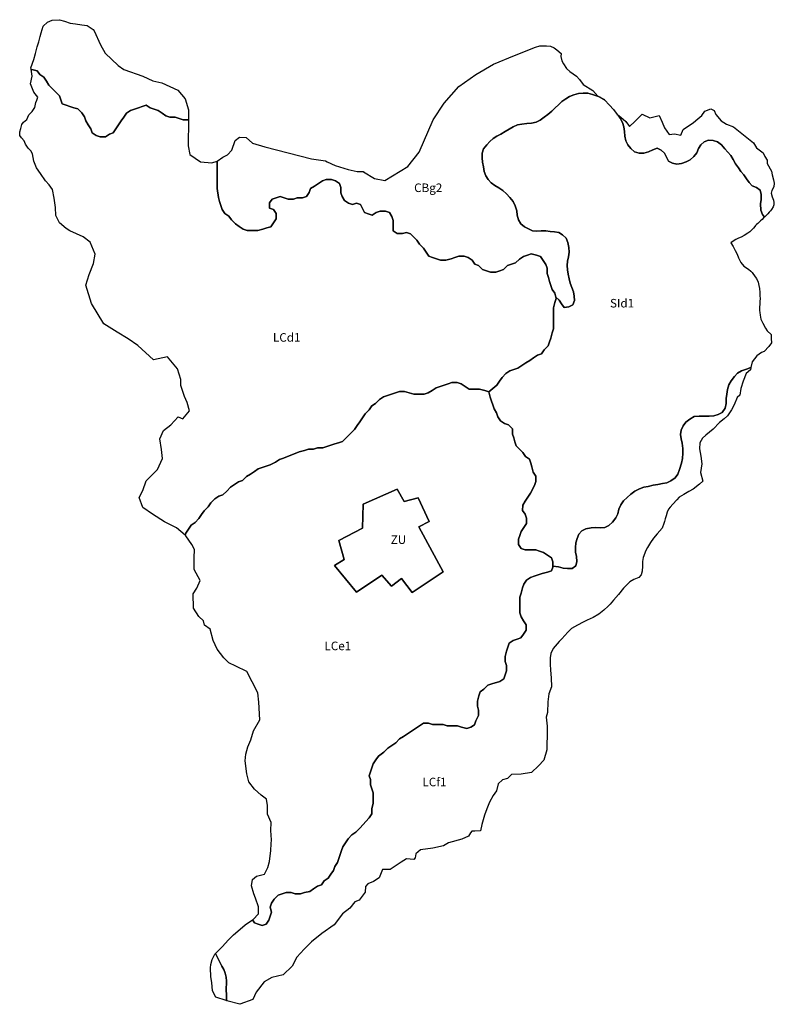
# Model space of a CAD drawing. Extents: x 424148 to 429880, y 513067 to 520544.
import ezdxf

# ---------------------------------------------------------------- set-up
doc = ezdxf.new("R2010")
doc.units = 0
doc.layers.add('LABELS', color=1, linetype='CONTINUOUS')
doc.layers.add('SOILS', color=7, linetype='CONTINUOUS')

msp = doc.modelspace()

# ---------------------------------------------------------------- linework, layer by layer
at = {"layer": 'SOILS'}
for points in [[(425429, 519783.7), (425428.7, 519783.6), (425388.7, 519783.7), (425358.8, 519793.8), (425328.8, 519803.9), (425288.9, 519804), (425258.9, 519814.1), (425229, 519834.2), (425199.1, 519854.2), (425169.1, 519864.3), (425139.2, 519874.4), (425109.2, 519894.5), (425079.2, 519884.6), (425049.2, 519874.7), (425019.2, 519864.8), (424989.2, 519854.9), (424959.2, 519835), (424939.1, 519805.1), (424919, 519775.1), (424898.9, 519745.2), (424878.8, 519715.3), (424858.8, 519685.4), (424828.8, 519675.5), (424798.7, 519655.6), (424758.7, 519655.7), (424728.8, 519665.8), (424698.9, 519685.8), (424689, 519715.9), (424669.1, 519745.9), (424649.2, 519775.9), (424639.3, 519805.9), (424619.4, 519836), (424589.5, 519866.1), (424559.5, 519876.1), (424529.6, 519886.2), (424499.6, 519896.3), (424469.7, 519906.4), (424459.8, 519936.4), (424449.9, 519966.4), (424420, 519996.5), (424370.1, 520046.6), (424350.2, 520076.6), (424330.4, 520106.7), (424300.4, 520126.8), (424280.5, 520156.8), (424240.6, 520166.9), (424234.6, 520168.9), (424233.3, 520178.8), (424256.4, 520242.3), (424268.7, 520287.8), (424281.6, 520337), (424292.8, 520375), (424304, 520416.2), (424310.4, 520444.8), (424325.6, 520493.9), (424358.3, 520525.2), (424394, 520540.9), (424449, 520544.2), (424487.9, 520532.9), (424530.4, 520518), (424572.9, 520512.9), (424620.3, 520505.7), (424661.1, 520499.6), (424705, 520470.8), (424714.7, 520458.7), (424760.6, 520353.8), (424796.6, 520291.2), (424896.1, 520195.7), (424939.4, 520166), (425084.2, 520114.4), (425159.7, 520079.5), (425226.7, 520065.6), (425349.4, 520010.2), (425403.8, 519943.6), (425429.3, 519860)], [(428555.9, 519955.3), (428536.2, 519964.5), (428498.2, 519977.3), (428462.6, 519985.1), (428427.1, 519985.2), (428391.6, 519982.8), (428356, 519972.8), (428323, 519960.2), (428295, 519942.6), (428267, 519922.4), (428241.5, 519897.1), (428216.1, 519874.3), (428190.6, 519849), (428160.1, 519823.7), (428132.1, 519803.5), (428101.6, 519780.8), (428071.1, 519765.6), (428035.5, 519758.2), (428000, 519755.8), (427961.9, 519750.8), (427928.9, 519745.9), (427895.8, 519730.8), (427834.8, 519695.4), (427801.8, 519675.2), (427771.3, 519660.1), (427743.3, 519642.5), (427717.8, 519619.7), (427694.9, 519594.4), (427672, 519564), (427661.7, 519531), (427661.6, 519495.5), (427664.1, 519462.5), (427671.6, 519426.9), (427676.5, 519391.3), (427689.1, 519358.2), (427706.8, 519330.2), (427729.6, 519304.7), (427757.4, 519284.3), (427787.8, 519266.4), (427818.2, 519246), (427846.1, 519220.5), (427871.4, 519195), (427896.7, 519164.4), (427911.8, 519131.4), (427924.4, 519093.2), (427926.8, 519060.2), (427936.9, 519024.6), (427954.6, 518994.1), (427982.4, 518971.1), (428043.2, 518940.4), (428076.2, 518937.7), (428109.2, 518940.1), (428144.8, 518940), (428177.8, 518934.8), (428210.7, 518932.1), (428243.7, 518926.9), (428271.6, 518909.1), (428299.4, 518886.1), (428312, 518853), (428319.5, 518814.9), (428322, 518779.3), (428316.8, 518743.8), (428309.1, 518710.8), (428306.4, 518677.8), (428308.9, 518644.8), (428313.9, 518611.8), (428321.4, 518576.2), (428328.9, 518543.1), (428354.1, 518477), (428359, 518444), (428361.5, 518411), (428348.7, 518378), (428318.2, 518362.9), (428282.6, 518357.9), (428262.4, 518385.9), (428244.7, 518413.9), (428220.5, 518435.9), (428213, 518466.2), (428193.1, 518496.2), (428183.2, 518526.2), (428173.3, 518556.2), (428163.4, 518586.2), (428153.5, 518616.3), (428153.6, 518656.2), (428143.7, 518686.2), (428123.8, 518716.3), (428103.9, 518746.3), (428074, 518756.4), (428034, 518766.5), (428004, 518756.6), (427974, 518746.7), (427944, 518726.8), (427913.9, 518696.9), (427883.9, 518687), (427853.9, 518677.1), (427823.8, 518647.2), (427793.8, 518637.3), (427763.8, 518627.4), (427723.8, 518627.5), (427693.9, 518637.6), (427663.9, 518647.7), (427634, 518677.8), (427604.1, 518687.8), (427584.2, 518717.9), (427554.2, 518738), (427524.3, 518748), (427484.3, 518748.2), (427454.3, 518738.3), (427424.3, 518728.3), (427384.3, 518718.5), (427344.3, 518718.6), (427314.4, 518728.7), (427284.4, 518738.8), (427254.5, 518748.8), (427234.6, 518778.9), (427214.7, 518808.9), (427184.8, 518839), (427164.9, 518869), (427115.1, 518919.1), (427085.1, 518929.2), (427055.1, 518919.3), (427015.1, 518919.4), (426985.2, 518939.5), (426985.3, 518979.5), (426985.4, 519019.5), (426975.5, 519049.5), (426955.6, 519079.5), (426925.7, 519089.6), (426885.7, 519089.7), (426855.7, 519079.8), (426825.7, 519059.9), (426795.7, 519070), (426765.8, 519080.1), (426736, 519140.1), (426706, 519150.2), (426676, 519140.3), (426646.1, 519150.4), (426616.1, 519170.5), (426596.2, 519200.5), (426586.3, 519230.5), (426586.4, 519270.5), (426576.5, 519300.5), (426546.6, 519320.6), (426516.7, 519330.7), (426476.7, 519330.8), (426446.7, 519320.9), (426416.6, 519301), (426386.6, 519281.1), (426356.6, 519261.2), (426346.5, 519231.2), (426326.4, 519201.3), (426296.4, 519191.4), (426256.4, 519191.5), (426226.4, 519181.6), (426186.4, 519181.7), (426156.5, 519191.8), (426126.5, 519201.9), (426096.5, 519192), (426066.5, 519182.1), (426046.4, 519152.2), (426046.3, 519112.2), (426076.3, 519102.1), (426096.2, 519072.1), (426096, 519032.1), (426076, 519002.2), (426055.9, 518972.3), (426025.9, 518962.4), (425995.9, 518952.4), (425955.9, 518942.6), (425915.9, 518942.7), (425875.9, 518942.8), (425846, 518952.9), (425816.1, 518973), (425786.1, 518993), (425756.2, 519023.1), (425736.3, 519053.2), (425706.4, 519073.2), (425686.5, 519103.3), (425676.6, 519133.3), (425666.7, 519163.3), (425656.8, 519193.3), (425647, 519263.3), (425647.1, 519303.3), (425647.3, 519343.2), (425647.5, 519423.2), (425647.6, 519463.2), (425647.6, 519470.1), (425648.9, 519470.5), (425690.5, 519501.2), (425726, 519518.8), (425759.1, 519554.4), (425783.8, 519625.8), (425817.1, 519651.8), (425867.2, 519649), (425915.6, 519606.3), (426009.4, 519578), (426364.5, 519487.7), (426470.2, 519471.8), (426484, 519465.3), (426543.6, 519437.6), (426642.8, 519406), (426710.2, 519390.3), (426758.3, 519390.3), (426760.2, 519389.7), (426843.8, 519338.6), (426922.5, 519323.1), (427095.4, 519429.1), (427182, 519537.9), (427289.3, 519783.9), (427371, 519910.5), (427483, 520037.1), (427612.7, 520128), (427747.5, 520206.2), (427905.1, 520271.6), (428065.2, 520334.5), (428099.1, 520345.5), (428102.7, 520345), (428126.5, 520345), (428150.3, 520345), (428180.4, 520342), (428208.8, 520331.5), (428226.8, 520314.5), (428260.5, 520286.9), (428257.1, 520264.3), (428266.7, 520231.9), (428279.3, 520208.6), (428300.4, 520172.6), (428327.8, 520151.4), (428377.2, 520115.3), (428400.4, 520089.8), (428427.3, 520053.2), (428501.3, 520007), (428539.6, 519964.6)], [(425429, 519783.7), (425428.5, 519586.9), (425440.2, 519519.6), (425520.8, 519466), (425606.2, 519457.9), (425647.6, 519470.1), (425647.6, 519463.2), (425647.5, 519423.2), (425647.3, 519343.2), (425647.1, 519303.3), (425647, 519263.3), (425656.8, 519193.3), (425666.7, 519163.3), (425676.6, 519133.3), (425686.5, 519103.3), (425706.4, 519073.2), (425736.3, 519053.2), (425756.2, 519023.1), (425786.1, 518993), (425816.1, 518973), (425846, 518952.9), (425875.9, 518942.8), (425915.9, 518942.7), (425955.9, 518942.6), (425995.9, 518952.4), (426025.9, 518962.4), (426055.9, 518972.3), (426076, 519002.2), (426096, 519032.1), (426096.2, 519072.1), (426076.3, 519102.1), (426046.3, 519112.2), (426046.4, 519152.2), (426066.5, 519182.1), (426096.5, 519192), (426126.5, 519201.9), (426156.5, 519191.8), (426186.4, 519181.7), (426226.4, 519181.6), (426256.4, 519191.5), (426296.4, 519191.4), (426326.4, 519201.3), (426346.5, 519231.2), (426356.6, 519261.2), (426386.6, 519281.1), (426416.6, 519301), (426446.7, 519320.9), (426476.7, 519330.8), (426516.7, 519330.7), (426546.6, 519320.6), (426576.5, 519300.5), (426586.4, 519270.5), (426586.3, 519230.5), (426596.2, 519200.5), (426616.1, 519170.5), (426646.1, 519150.4), (426676, 519140.3), (426706, 519150.2), (426736, 519140.1), (426765.8, 519080.1), (426795.7, 519070), (426825.7, 519059.9), (426855.7, 519079.8), (426885.7, 519089.7), (426925.7, 519089.6), (426955.6, 519079.5), (426975.5, 519049.5), (426985.4, 519019.5), (426985.3, 518979.5), (426985.2, 518939.5), (427015.1, 518919.4), (427055.1, 518919.3), (427085.1, 518929.2), (427115.1, 518919.1), (427164.9, 518869), (427184.8, 518839), (427214.7, 518808.9), (427234.6, 518778.9), (427254.5, 518748.8), (427284.4, 518738.8), (427314.4, 518728.7), (427344.3, 518718.6), (427384.3, 518718.5), (427424.3, 518728.3), (427454.3, 518738.3), (427484.3, 518748.2), (427524.3, 518748), (427554.2, 518738), (427584.2, 518717.9), (427604.1, 518687.8), (427634, 518677.8), (427663.9, 518647.7), (427693.9, 518637.6), (427723.8, 518627.5), (427763.8, 518627.4), (427793.8, 518637.3), (427823.8, 518647.2), (427853.9, 518677.1), (427883.9, 518687), (427913.9, 518696.9), (427944, 518726.8), (427974, 518746.7), (428004, 518756.6), (428034, 518766.5), (428074, 518756.4), (428103.9, 518746.3), (428123.8, 518716.3), (428143.7, 518686.2), (428153.6, 518656.2), (428153.5, 518616.3), (428163.4, 518586.2), (428173.3, 518556.2), (428183.2, 518526.2), (428193.1, 518496.2), (428213, 518466.2), (428220.5, 518435.9), (428222.9, 518426.2), (428212.8, 518396.2), (428202.7, 518356.3), (428202.6, 518316.3), (428202.5, 518276.3), (428202.3, 518236.4), (428202.2, 518196.4), (428192.1, 518166.4), (428182, 518126.5), (428171.9, 518096.5), (428161.9, 518066.6), (428131.8, 518036.7), (428111.7, 518006.8), (428081.7, 517996.9), (428051.7, 517977), (428021.6, 517957.1), (427991.6, 517937.2), (427961.6, 517917.3), (427931.5, 517897.4), (427901.5, 517887.5), (427871.5, 517877.6), (427841.5, 517857.7), (427811.4, 517827.8), (427791.3, 517797.9), (427771.2, 517767.9), (427711.1, 517718.1), (427681.2, 517728.2), (427641.2, 517738.3), (427601.3, 517738.5), (427561.3, 517738.6), (427531.4, 517758.7), (427501.4, 517778.7), (427471.5, 517788.8), (427431.5, 517788.9), (427401.5, 517779), (427371.5, 517769.1), (427341.5, 517759.2), (427311.5, 517749.3), (427281.4, 517729.4), (427251.4, 517709.5), (427221.4, 517699.6), (427181.4, 517699.7), (427141.4, 517699.8), (427071.5, 517720), (427031.6, 517720.2), (427001.6, 517710.3), (426971.5, 517700.3), (426941.5, 517690.4), (426911.5, 517680.5), (426881.5, 517660.6), (426851.4, 517630.7), (426821.4, 517610.8), (426801.3, 517580.9), (426771.2, 517551), (426751.2, 517521.1), (426731.1, 517491.2), (426711, 517461.3), (426690.9, 517431.3), (426660.9, 517401.5), (426630.8, 517371.6), (426600.7, 517341.7), (426570.7, 517331.8), (426540.7, 517321.9), (426510.7, 517312), (426480.7, 517302.1), (426450.7, 517292.1), (426410.7, 517292.3), (426380.7, 517282.4), (426340.7, 517282.5), (426310.7, 517272.6), (426270.7, 517262.7), (426150.6, 517213.1), (426120.6, 517203.2), (426090.6, 517183.3), (426050.5, 517163.4), (426020.5, 517153.5), (425990.5, 517143.6), (425960.5, 517133.7), (425930.5, 517113.8), (425900.4, 517093.9), (425870.4, 517074), (425840.3, 517044.1), (425810.3, 517034.2), (425780.3, 517014.3), (425750.2, 516994.4), (425720.2, 516964.5), (425690.1, 516934.6), (425660.1, 516924.7), (425630, 516904.8), (425600, 516874.9), (425579.9, 516845), (425549.8, 516815.1), (425529.7, 516785.2), (425509.7, 516755.3), (425479.6, 516725.4), (425449.6, 516705.5), (425429.5, 516675.6), (425409.4, 516645.6), (425403.9, 516629.2), (425338.7, 516686.3), (425247.5, 516732), (425156.9, 516788.3), (425083.6, 516839.4), (425056.3, 516915.8), (425084, 516969.4), (425108.5, 517041.3), (425195.2, 517129.3), (425231.9, 517211.9), (425225.3, 517278.9), (425213, 517360.1), (425239.2, 517425.2), (425295.3, 517467.2), (425350.6, 517527.9), (425386.3, 517513.6), (425438, 517573), (425420, 517637.9), (425398.8, 517683.1), (425372.1, 517766.5), (425372.9, 517811.9), (425347.5, 517893.9), (425271.8, 517984.8), (425164.6, 517960.3), (425045.3, 518070.5), (424971.4, 518119.8), (424888.9, 518171.1), (424786.9, 518234.7), (424692.3, 518387.8), (424649.8, 518528.2), (424676.2, 518609.5), (424708.5, 518692), (424720.5, 518764), (424683, 518853.9), (424630.1, 518896.4), (424528.4, 518941.1), (424500.9, 518958.1), (424450.7, 519000.4), (424423, 519057.7), (424421, 519119.1), (424410.7, 519188.9), (424396.1, 519254.5), (424370.8, 519290.6), (424343.4, 519320.3), (424305.5, 519375.4), (424276, 519419.9), (424255, 519470.7), (424244.6, 519525.8), (424231.9, 519547.5), (424211.4, 519569.8), (424192.4, 519598.4), (424181.4, 519623.8), (424160.8, 519646.1), (424147.8, 519664.3), (424148.3, 519692.1), (424156.3, 519717.7), (424164.3, 519749.2), (424176.5, 519766.5), (424201.1, 519786.3), (424218.5, 519822), (424242.4, 519847.3), (424263.4, 519876.3), (424271.1, 519916.2), (424276.9, 519932.8), (424285.5, 519954.6), (424255.2, 519993.3), (424230.9, 520056.4), (424241.5, 520114.3), (424234.6, 520168.9), (424240.6, 520166.9), (424280.5, 520156.8), (424300.4, 520126.8), (424330.4, 520106.7), (424350.2, 520076.6), (424370.1, 520046.6), (424420, 519996.5), (424449.9, 519966.4), (424459.8, 519936.4), (424469.7, 519906.4), (424499.6, 519896.3), (424529.6, 519886.2), (424559.5, 519876.1), (424589.5, 519866.1), (424619.4, 519836), (424639.3, 519805.9), (424649.2, 519775.9), (424669.1, 519745.9), (424689, 519715.9), (424698.9, 519685.8), (424728.8, 519665.8), (424758.7, 519655.7), (424798.7, 519655.6), (424828.8, 519675.5), (424858.8, 519685.4), (424878.8, 519715.3), (424898.9, 519745.2), (424919, 519775.1), (424939.1, 519805.1), (424959.2, 519835), (424989.2, 519854.9), (425019.2, 519864.8), (425049.2, 519874.7), (425079.2, 519884.6), (425109.2, 519894.5), (425139.2, 519874.4), (425169.1, 519864.3), (425199.1, 519854.2), (425229, 519834.2), (425258.9, 519814.1), (425288.9, 519804), (425328.8, 519803.9), (425358.8, 519793.8), (425388.7, 519783.7), (425428.7, 519783.6)], [(428555.9, 519955.3), (428582.3, 519940.3), (428589.7, 519935.3), (428627.8, 519894.4), (428657.8, 519862.7), (428687.3, 519824.5), (428693.4, 519819.8), (428708.3, 519796.2), (428726, 519763.1), (428736, 519730.1), (428741, 519694.5), (428743.4, 519659), (428750.9, 519623.4), (428766.1, 519592.8), (428788.8, 519564.8), (428816.7, 519541.9), (428852.2, 519531.6), (428887.7, 519531.4), (428923.3, 519541.5), (428956.3, 519556.6), (428989.4, 519569.1), (429019.8, 519553.8), (429045.1, 519530.8), (429075.4, 519469.8), (429105.8, 519454.4), (429138.7, 519446.7), (429174.3, 519451.6), (429209.9, 519464.2), (429240.4, 519479.3), (429268.4, 519504.6), (429291.3, 519532.4), (429304.1, 519565.4), (429321.9, 519593.3), (429347.4, 519616), (429380.4, 519628.6), (429416, 519625.9), (429448.9, 519615.6), (429479.3, 519592.7), (429504.6, 519564.6), (429550.1, 519513.7), (429567.8, 519483.1), (429585.5, 519450), (429608.2, 519419.5), (429625.9, 519391.5), (429648.7, 519366), (429668.9, 519335.5), (429689.1, 519307.4), (429711.9, 519282), (429744.9, 519269.1), (429772.7, 519248.7), (429780.2, 519215.7), (429780.1, 519177.6), (429775, 519144.6), (429777.4, 519098.9), (429789.9, 519065.8), (429806.3, 519045.7), (429798.6, 519038.4), (429786.5, 519027.2), (429774.7, 519016.2), (429763.9, 519006.1), (429754.1, 518996.7), (429745.5, 518988.1), (429737.8, 518980.3), (429731.3, 518973.2), (429721.4, 518961.4), (429712.3, 518950.9), (429693.8, 518934.3), (429678.1, 518922.6), (429651.8, 518905.6), (429628.1, 518892.7), (429607.8, 518884.3), (429588, 518875.6), (429566.3, 518861.8), (429550.7, 518849.7), (429568, 518820.9), (429583.3, 518792.3), (429596.4, 518764), (429607.3, 518735.9), (429624.8, 518699.1), (429647.5, 518672.6), (429684.3, 518649.1), (429702.1, 518634), (429710.6, 518625), (429734.8, 518592.6), (429744.9, 518578.1), (429756.7, 518551.7), (429763.2, 518525.2), (429768.4, 518504), (429769.7, 518473.6), (429769.6, 518448.5), (429772.2, 518424.7), (429769.5, 518407.5), (429768.6, 518382.3), (429766.7, 518363.4), (429767.7, 518334.8), (429769.8, 518320), (429772.9, 518299.9), (429776, 518284), (429777.1, 518269.4), (429792.8, 518238.5), (429812.1, 518200.4), (429825.3, 518182.1), (429855.5, 518153.3), (429856.3, 518123.2), (429857.2, 518090.3), (429839.1, 518062.9), (429802, 518023.6), (429782.7, 518016.5), (429746.3, 517991.4), (429712.3, 517947.1), (429702.1, 517902.8), (429669.7, 517890.5), (429631.6, 517877.9), (429601.1, 517860.2), (429578.1, 517834.9), (429552.7, 517802), (429534.8, 517771.6), (429524.5, 517736.1), (429519.4, 517700.6), (429514.2, 517667.6), (429514.1, 517629.5), (429506.4, 517594), (429483.4, 517561), (429452.9, 517545.9), (429419.9, 517535.9), (429384.3, 517533.5), (429308.2, 517533.8), (429270.1, 517531.4), (429237, 517511.2), (429206.5, 517488.4), (429188.7, 517460.6), (429173.3, 517427.6), (429168.2, 517394.6), (429173.1, 517361.6), (429180.7, 517328.5), (429185.6, 517287.9), (429185.5, 517252.3), (429182.9, 517211.7), (429175.1, 517176.2), (429159.8, 517128), (429147, 517092.5), (429126.6, 517064.6), (429093.5, 517041.9), (429063, 517026.8), (429030, 517021.8), (428994.4, 517014.3), (428958.9, 517009.4), (428920.8, 516999.4), (428887.8, 516994.4), (428854.7, 516981.9), (428819.1, 516964.2), (428791.2, 516941.5), (428735.2, 516890.9), (428714.8, 516860.5), (428699.4, 516827.5), (428691.7, 516792), (428676.4, 516761.6), (428650.9, 516728.7), (428622.9, 516703.4), (428592.4, 516688.3), (428556.9, 516685.9), (428521.3, 516688.5), (428488.3, 516686.1), (428447.7, 516678.7), (428417.2, 516663.5), (428394.3, 516638.2), (428381.5, 516605.3), (428371.2, 516572.3), (428368.6, 516536.8), (428368.5, 516501.2), (428376, 516468.2), (428381, 516430), (428373.3, 516397.1), (428345.3, 516376.8), (428309.7, 516377), (428276.8, 516379.6), (428241.2, 516389.9), (428196.9, 516393.5), (428197, 516427.5), (428187.1, 516457.5), (428157.2, 516477.6), (428127.2, 516497.7), (428097.3, 516507.8), (428067.3, 516517.9), (427987.4, 516518.1), (427957.4, 516528.2), (427937.5, 516558.2), (427937.7, 516598.2), (427947.7, 516628.1), (427957.8, 516658.1), (427977.9, 516688), (427998, 516717.9), (427998.1, 516757.9), (427988.2, 516787.9), (427968.3, 516818), (427968.4, 516857.9), (427988.5, 516887.9), (428008.6, 516917.8), (428028.6, 516947.7), (428058.8, 517007.6), (428068.9, 517037.5), (428069, 517077.5), (428049.1, 517107.5), (428039.2, 517147.5), (428029.3, 517177.5), (428019.4, 517207.6), (427989.5, 517227.6), (427969.6, 517257.7), (427919.8, 517307.8), (427909.9, 517337.8), (427900, 517367.8), (427890.1, 517397.8), (427890.2, 517437.8), (427860.3, 517467.9), (427830.3, 517477.9), (427800.4, 517498), (427780.5, 517528.1), (427770.6, 517558.1), (427750.7, 517588.1), (427740.8, 517618.1), (427730.9, 517648.1), (427721, 517678.1), (427711.1, 517718.1), (427771.2, 517767.9), (427791.3, 517797.9), (427811.4, 517827.8), (427841.5, 517857.7), (427871.5, 517877.6), (427901.5, 517887.5), (427931.5, 517897.4), (427961.6, 517917.3), (427991.6, 517937.2), (428021.6, 517957.1), (428051.7, 517977), (428081.7, 517996.9), (428111.7, 518006.8), (428131.8, 518036.7), (428161.9, 518066.6), (428171.9, 518096.5), (428182, 518126.5), (428192.1, 518166.4), (428202.2, 518196.4), (428202.3, 518236.4), (428202.5, 518276.3), (428202.6, 518316.3), (428202.7, 518356.3), (428212.8, 518396.2), (428222.9, 518426.2), (428220.5, 518435.9), (428244.7, 518413.9), (428262.4, 518385.9), (428282.6, 518357.9), (428318.2, 518362.9), (428348.7, 518378), (428361.5, 518411), (428359, 518444), (428354.1, 518477), (428328.9, 518543.1), (428321.4, 518576.2), (428313.9, 518611.8), (428308.9, 518644.8), (428306.4, 518677.8), (428309.1, 518710.8), (428316.8, 518743.8), (428322, 518779.3), (428319.5, 518814.9), (428312, 518853), (428299.4, 518886.1), (428271.6, 518909.1), (428243.7, 518926.9), (428210.7, 518932.1), (428177.8, 518934.8), (428144.8, 518940), (428109.2, 518940.1), (428076.2, 518937.7), (428043.2, 518940.4), (427982.4, 518971.1), (427954.6, 518994.1), (427936.9, 519024.6), (427926.8, 519060.2), (427924.4, 519093.2), (427911.8, 519131.4), (427896.7, 519164.4), (427871.4, 519195), (427846.1, 519220.5), (427818.2, 519246), (427787.8, 519266.4), (427757.4, 519284.3), (427729.6, 519304.7), (427706.8, 519330.2), (427689.1, 519358.2), (427676.5, 519391.3), (427671.6, 519426.9), (427664.1, 519462.5), (427661.6, 519495.5), (427661.7, 519531), (427672, 519564), (427694.9, 519594.4), (427717.8, 519619.7), (427743.3, 519642.5), (427771.3, 519660.1), (427801.8, 519675.2), (427834.8, 519695.4), (427895.8, 519730.8), (427928.9, 519745.9), (427961.9, 519750.8), (428000, 519755.8), (428035.5, 519758.2), (428071.1, 519765.6), (428101.6, 519780.8), (428132.1, 519803.5), (428160.1, 519823.7), (428190.6, 519849), (428216.1, 519874.3), (428241.5, 519897.1), (428267, 519922.4), (428295, 519942.6), (428323, 519960.2), (428356, 519972.8), (428391.6, 519982.8), (428427.1, 519985.2), (428462.6, 519985.1), (428498.2, 519977.3), (428536.2, 519964.5)], [(428589.7, 519935.3), (428582.3, 519940.3), (428588.2, 519936.9)], [(429806.3, 519045.7), (429789.9, 519065.8), (429777.4, 519098.9), (429775, 519144.6), (429780.1, 519177.6), (429780.2, 519215.7), (429772.7, 519248.7), (429744.9, 519269.1), (429711.9, 519282), (429689.1, 519307.4), (429668.9, 519335.5), (429648.7, 519366), (429625.9, 519391.5), (429608.2, 519419.5), (429585.5, 519450), (429567.8, 519483.1), (429550.1, 519513.7), (429504.6, 519564.6), (429479.3, 519592.7), (429448.9, 519615.6), (429416, 519625.9), (429380.4, 519628.6), (429347.4, 519616), (429321.9, 519593.3), (429304.1, 519565.4), (429291.3, 519532.4), (429268.4, 519504.6), (429240.4, 519479.3), (429209.9, 519464.2), (429174.3, 519451.6), (429138.7, 519446.7), (429105.8, 519454.4), (429075.4, 519469.8), (429045.1, 519530.8), (429019.8, 519553.8), (428989.4, 519569.1), (428956.3, 519556.6), (428923.3, 519541.5), (428887.7, 519531.4), (428852.2, 519531.6), (428816.7, 519541.9), (428788.8, 519564.8), (428766.1, 519592.8), (428750.9, 519623.4), (428743.4, 519659), (428741, 519694.5), (428736, 519730.1), (428726, 519763.1), (428708.3, 519796.2), (428693.4, 519819.8), (428714.7, 519803.3), (428752.9, 519770.3), (428780.6, 519733), (428821.1, 519772), (428876.9, 519827.2), (428935.5, 519799.2), (429005.8, 519817.6), (429026.8, 519765.7), (429045.5, 519722.9), (429081.9, 519673.4), (429121.6, 519678.2), (429170.2, 519666.4), (429188.1, 519709.3), (429265.7, 519762.9), (429299.7, 519791.2), (429329.9, 519817.4), (429351.2, 519850.7), (429397.2, 519866.6), (429423.9, 519855), (429436.2, 519824.5), (429477, 519775.1), (429516, 519749.7), (429568.9, 519729.7), (429722.7, 519608.6), (429744.7, 519571.9), (429764, 519556.9), (429794.5, 519533.2), (429808.9, 519506.3), (429824.3, 519477.3), (429826.3, 519452.5), (429857.2, 519392.8), (429864, 519367.2), (429874.3, 519327.9), (429879.8, 519303.8), (429875.3, 519275.7), (429860.8, 519247.6), (429856.6, 519227.1), (429864, 519197.8), (429872.7, 519173.7), (429877.2, 519156.4), (429875.9, 519137.7), (429871.1, 519123.2), (429858.4, 519101.7), (429850, 519091.6), (429840.9, 519081.3), (429831.2, 519070.9), (429821, 519060.2), (429810.1, 519049.4)], [(425721, 513092.9), (425719.7, 513106.7), (425719.9, 513144.8), (425717.4, 513172.7), (425717.6, 513241.3), (425715.2, 513271.8), (425707.6, 513302.3), (425697.6, 513330.2), (425682.4, 513355.7), (425634.5, 513452.1), (425684.7, 513503.1), (425732.7, 513555.5), (425772.9, 513594.5), (425821.9, 513637.9), (425859.5, 513669.3), (425915.7, 513708.1), (425930.4, 513686), (425960.3, 513675.9), (425990.3, 513665.8), (426020.3, 513675.7), (426040.3, 513705.6), (426050.4, 513735.6), (426060.5, 513765.5), (426050.6, 513805.5), (426060.7, 513835.5), (426080.8, 513865.4), (426110.9, 513895.3), (426140.9, 513905.2), (426170.9, 513915.1), (426210.9, 513915), (426240.8, 513904.9), (426280.8, 513904.8), (426310.8, 513914.7), (426350.8, 513924.6), (426380.8, 513944.5), (426410.9, 513964.4), (426440.9, 513974.3), (426461, 514004.2), (426491, 514024.1), (426511.1, 514054), (426531.1, 514083.9), (426541.2, 514113.9), (426561.3, 514143.8), (426571.4, 514173.8), (426581.5, 514203.7), (426591.5, 514233.7), (426601.6, 514263.6), (426621.7, 514293.5), (426641.8, 514323.5), (426671.8, 514353.4), (426701.9, 514373.3), (426732, 514403.2), (426802.1, 514482.9), (426822.2, 514512.8), (426822.3, 514552.8), (426832.5, 514592.7), (426832.7, 514672.7), (426822.8, 514702.7), (426812.9, 514732.7), (426813, 514772.7), (426803.1, 514802.7), (426823.3, 514862.6), (426833.3, 514892.5), (426853.4, 514922.5), (426873.5, 514952.4), (426913.5, 514982.2), (426943.6, 515012.1), (426973.7, 515032), (427003.7, 515051.9), (427033.8, 515081.8), (427063.8, 515101.7), (427093.8, 515121.6), (427123.9, 515141.5), (427153.9, 515161.4), (427184, 515181.3), (427214, 515201.2), (427254, 515201.1), (427283.9, 515191), (427323.9, 515190.9), (427363.9, 515190.8), (427393.8, 515180.7), (427433.8, 515180.6), (427473.8, 515180.5), (427503.7, 515170.4), (427543.7, 515160.3), (427573.7, 515170.2), (427603.7, 515190.1), (427613.8, 515220), (427633.9, 515259.9), (427634, 515299.9), (427624.1, 515329.9), (427624.2, 515369.9), (427634.3, 515409.8), (427644.4, 515439.8), (427674.5, 515459.7), (427704.5, 515489.6), (427734.5, 515499.5), (427794.6, 515519.3), (427824.6, 515539.2), (427834.7, 515569.2), (427844.8, 515599.1), (427844.9, 515639.1), (427835, 515669.1), (427835.1, 515709.1), (427845.2, 515749), (427855.3, 515779), (427865.4, 515808.9), (427895.4, 515828.8), (427925.4, 515838.7), (427955.4, 515848.6), (427975.5, 515878.5), (427995.6, 515908.5), (427995.7, 515948.4), (427975.8, 515978.5), (427955.9, 516008.5), (427946, 516038.5), (427946.1, 516078.5), (427946.2, 516118.5), (427946.4, 516158.4), (427956.4, 516188.4), (427966.6, 516228.3), (427976.6, 516258.3), (427996.7, 516288.2), (428026.7, 516308.1), (428056.8, 516318), (428116.8, 516337.8), (428156.8, 516347.7), (428186.8, 516357.6), (428196.9, 516387.6), (428196.9, 516393.5), (428241.2, 516389.9), (428276.8, 516379.6), (428309.7, 516377), (428345.3, 516376.8), (428373.3, 516397.1), (428381, 516430), (428376, 516468.2), (428368.5, 516501.2), (428368.6, 516536.8), (428371.2, 516572.3), (428381.5, 516605.3), (428394.3, 516638.2), (428417.2, 516663.5), (428447.7, 516678.7), (428488.3, 516686.1), (428521.3, 516688.5), (428556.9, 516685.9), (428592.4, 516688.3), (428622.9, 516703.4), (428650.9, 516728.7), (428676.4, 516761.6), (428691.7, 516792), (428699.4, 516827.5), (428714.8, 516860.5), (428735.2, 516890.9), (428791.2, 516941.5), (428819.1, 516964.2), (428854.7, 516981.9), (428887.8, 516994.4), (428920.8, 516999.4), (428958.9, 517009.4), (428994.4, 517014.3), (429030, 517021.8), (429063, 517026.8), (429093.5, 517041.9), (429126.6, 517064.6), (429147, 517092.5), (429159.8, 517128), (429175.1, 517176.2), (429182.9, 517211.7), (429185.5, 517252.3), (429185.6, 517287.9), (429180.7, 517328.5), (429173.1, 517361.6), (429168.2, 517394.6), (429173.3, 517427.6), (429188.7, 517460.6), (429206.5, 517488.4), (429237, 517511.2), (429270.1, 517531.4), (429308.2, 517533.8), (429384.3, 517533.5), (429419.9, 517535.9), (429452.9, 517545.9), (429483.4, 517561), (429506.4, 517594), (429514.1, 517629.5), (429514.2, 517667.6), (429519.4, 517700.6), (429524.5, 517736.1), (429534.8, 517771.6), (429552.7, 517802), (429578.1, 517834.9), (429601.1, 517860.2), (429631.6, 517877.9), (429669.7, 517890.5), (429702.1, 517902.8), (429697.9, 517884.7), (429665.5, 517858.4), (429642.1, 517799.2), (429625, 517742.1), (429617.3, 517693), (429598.7, 517673.9), (429575.4, 517620.4), (429554.4, 517581), (429523.5, 517535.8), (429499.8, 517511.9), (429462.5, 517486.4), (429415.8, 517434.5), (429360.5, 517388.2), (429334.7, 517367.2), (429314.1, 517331.5), (429312.3, 517284.9), (429321.4, 517228.8), (429328.9, 517171.9), (429320.3, 517105.2), (429337.5, 517040.2), (429311, 517015.6), (429262.5, 516978.3), (429230.5, 516962.2), (429191.3, 516939.5), (429157.3, 516918.9), (429138.7, 516898.3), (429108.8, 516864.7), (429088.5, 516841.4), (429076.1, 516825.7), (429065.1, 516803.8), (429057.8, 516777.4), (429051.3, 516754.3), (429045.5, 516734.3), (429040.3, 516717.5), (429026.7, 516682), (428989.8, 516639.1), (428963.2, 516607.3), (428940.2, 516574.3), (428916.8, 516535.6), (428902.9, 516514), (428883.8, 516460.6), (428879.4, 516428.9), (428878, 516395.1), (428875, 516355.8), (428867.8, 516328), (428851.3, 516308.9), (428813.1, 516293.8), (428782, 516276), (428763.8, 516258.6), (428735.1, 516226.8), (428695.5, 516180.1), (428658, 516136.3), (428632.4, 516106.1), (428618.3, 516091.5), (428584.6, 516059), (428546.7, 516030.1), (428504.5, 516004.7), (428458.1, 515982.9), (428428.9, 515969.9), (428384.4, 515947.2), (428339.1, 515921), (428311.3, 515892), (428264.7, 515842.6), (428246, 515822.1), (428201.2, 515768.4), (428182.2, 515729.7), (428176.4, 515697.4), (428177.3, 515650.9), (428180.2, 515604.2), (428185.1, 515545), (428187.8, 515477), (428167.8, 515423.7), (428158.7, 515364.3), (428157.9, 515283.8), (428147.1, 515246.2), (428154.3, 515180.1), (428153.8, 515115.4), (428152.4, 515032), (428152.3, 514998), (428129.4, 514920.9), (428089.1, 514877.7), (428034.8, 514827.4), (427956.5, 514814), (427883.8, 514811.1), (427853, 514781.7), (427814.3, 514770.2), (427781.2, 514741.4), (427770.2, 514688.9), (427745.4, 514652.9), (427717.4, 514600.8), (427695.3, 514551.1), (427677.4, 514504), (427657, 514432.7), (427649.1, 514384.1), (427604.1, 514382.3), (427583.4, 514381), (427571.1, 514368.7), (427556.1, 514344), (427507.1, 514320.4), (427404.1, 514293.2), (427368, 514269.5), (427287, 514252.3), (427193.1, 514239.7), (427157, 514210.5), (427150.9, 514180.3), (427142.9, 514165.7), (427086, 514172.3), (427046.5, 514146.3), (427000.1, 514116.6), (426962.2, 514090.7), (426903.9, 514089.5), (426877.1, 514028.4), (426836.5, 513999.2), (426791.3, 513982.5), (426773.8, 513960.2), (426770.9, 513917.1), (426725.2, 513857.1), (426692.3, 513843.7), (426655.1, 513796.8), (426600.7, 513752.6), (426537.6, 513669.3), (426441.9, 513604.4), (426364.8, 513540.7), (426309.1, 513485.6), (426252, 513425.4), (426218.1, 513356.9), (426149, 513291.5), (426062.8, 513271.2), (426004.9, 513236.6), (425944.8, 513158), (425919.5, 513102.2), (425820.8, 513066.6)], [(427711.1, 517718.1), (427721, 517678.1), (427730.9, 517648.1), (427740.8, 517618.1), (427750.7, 517588.1), (427770.6, 517558.1), (427780.5, 517528.1), (427800.4, 517498), (427830.3, 517477.9), (427860.3, 517467.9), (427890.2, 517437.8), (427890.1, 517397.8), (427900, 517367.8), (427909.9, 517337.8), (427919.8, 517307.8), (427969.6, 517257.7), (427989.5, 517227.6), (428019.4, 517207.6), (428029.3, 517177.5), (428039.2, 517147.5), (428049.1, 517107.5), (428069, 517077.5), (428068.9, 517037.5), (428058.8, 517007.6), (428028.6, 516947.7), (428008.6, 516917.8), (427988.5, 516887.9), (427968.4, 516857.9), (427968.3, 516818), (427988.2, 516787.9), (427998.1, 516757.9), (427998, 516717.9), (427977.9, 516688), (427957.8, 516658.1), (427947.7, 516628.1), (427937.7, 516598.2), (427937.5, 516558.2), (427957.4, 516528.2), (427987.4, 516518.1), (428067.3, 516517.9), (428097.3, 516507.8), (428127.2, 516497.7), (428157.2, 516477.6), (428187.1, 516457.5), (428197, 516427.5), (428196.9, 516393.5), (428196.9, 516387.6), (428186.8, 516357.6), (428156.8, 516347.7), (428116.8, 516337.8), (428056.8, 516318), (428026.7, 516308.1), (427996.7, 516288.2), (427976.6, 516258.3), (427966.6, 516228.3), (427956.4, 516188.4), (427946.4, 516158.4), (427946.2, 516118.5), (427946.1, 516078.5), (427946, 516038.5), (427955.9, 516008.5), (427975.8, 515978.5), (427995.7, 515948.4), (427995.6, 515908.5), (427975.5, 515878.5), (427955.4, 515848.6), (427925.4, 515838.7), (427895.4, 515828.8), (427865.4, 515808.9), (427855.3, 515779), (427845.2, 515749), (427835.1, 515709.1), (427835, 515669.1), (427844.9, 515639.1), (427844.8, 515599.1), (427834.7, 515569.2), (427824.6, 515539.2), (427794.6, 515519.3), (427734.5, 515499.5), (427704.5, 515489.6), (427674.5, 515459.7), (427644.4, 515439.8), (427634.3, 515409.8), (427624.2, 515369.9), (427624.1, 515329.9), (427634, 515299.9), (427633.9, 515259.9), (427613.8, 515220), (427603.7, 515190.1), (427573.7, 515170.2), (427543.7, 515160.3), (427503.7, 515170.4), (427473.8, 515180.5), (427433.8, 515180.6), (427393.8, 515180.7), (427363.9, 515190.8), (427323.9, 515190.9), (427283.9, 515191), (427254, 515201.1), (427214, 515201.2), (427184, 515181.3), (427153.9, 515161.4), (427123.9, 515141.5), (427093.8, 515121.6), (427063.8, 515101.7), (427033.8, 515081.8), (427003.7, 515051.9), (426973.7, 515032), (426943.6, 515012.1), (426913.5, 514982.2), (426873.5, 514952.4), (426853.4, 514922.5), (426833.3, 514892.5), (426823.3, 514862.6), (426803.1, 514802.7), (426813, 514772.7), (426812.9, 514732.7), (426822.8, 514702.7), (426832.7, 514672.7), (426832.5, 514592.7), (426822.3, 514552.8), (426822.2, 514512.8), (426802.1, 514482.9), (426732, 514403.2), (426701.9, 514373.3), (426671.8, 514353.4), (426641.8, 514323.5), (426621.7, 514293.5), (426601.6, 514263.6), (426591.5, 514233.7), (426581.5, 514203.7), (426571.4, 514173.8), (426561.3, 514143.8), (426541.2, 514113.9), (426531.1, 514083.9), (426511.1, 514054), (426491, 514024.1), (426461, 514004.2), (426440.9, 513974.3), (426410.9, 513964.4), (426380.8, 513944.5), (426350.8, 513924.6), (426310.8, 513914.7), (426280.8, 513904.8), (426240.8, 513904.9), (426210.9, 513915), (426170.9, 513915.1), (426140.9, 513905.2), (426110.9, 513895.3), (426080.8, 513865.4), (426060.7, 513835.5), (426050.6, 513805.5), (426060.5, 513765.5), (426050.4, 513735.6), (426040.3, 513705.6), (426020.3, 513675.7), (425990.3, 513665.8), (425960.3, 513675.9), (425930.4, 513686), (425915.7, 513708.1), (425920.3, 513711.3), (425961.1, 513754.1), (425961.7, 513807.2), (425937.9, 513873.9), (425927.3, 513905.6), (425908.3, 513966.9), (425917.4, 514015.2), (425947, 514040.4), (426006.6, 514055.5), (426031.9, 514106.2), (426045.8, 514150.6), (426054.9, 514234.7), (426057.9, 514286.5), (426059.3, 514316.4), (426056.6, 514387.2), (426058.2, 514447.8), (426030.9, 514509.8), (426030.7, 514576.7), (426023.8, 514623.8), (425983, 514654.7), (425932.5, 514699.7), (425887.5, 514757.4), (425874.4, 514817), (425861.5, 514914.7), (425865, 514965.7), (425881.6, 515021.9), (425904.2, 515076.3), (425925, 515144), (425972.6, 515226.7), (425965.4, 515360), (425955.6, 515432.8), (425914, 515516.9), (425873.2, 515593.9), (425789.7, 515635), (425737.5, 515659.4), (425698.6, 515698), (425648.3, 515763.6), (425616.3, 515830.4), (425593.4, 515914.8), (425550.5, 515946.6), (425544.6, 515979.6), (425508.8, 516010.9), (425469, 516074.2), (425465.3, 516184.2), (425492.1, 516227.4), (425518.6, 516284.8), (425473.8, 516368.3), (425473.1, 516456.2), (425475.3, 516519.4), (425454.5, 516558.6), (425408.7, 516625), (425403.9, 516629.2), (425409.4, 516645.6), (425429.5, 516675.6), (425449.6, 516705.5), (425479.6, 516725.4), (425509.7, 516755.3), (425529.7, 516785.2), (425549.8, 516815.1), (425579.9, 516845), (425600, 516874.9), (425630, 516904.8), (425660.1, 516924.7), (425690.1, 516934.6), (425720.2, 516964.5), (425750.2, 516994.4), (425780.3, 517014.3), (425810.3, 517034.2), (425840.3, 517044.1), (425870.4, 517074), (425900.4, 517093.9), (425930.5, 517113.8), (425960.5, 517133.7), (425990.5, 517143.6), (426020.5, 517153.5), (426050.5, 517163.4), (426090.6, 517183.3), (426120.6, 517203.2), (426150.6, 517213.1), (426270.7, 517262.7), (426310.7, 517272.6), (426340.7, 517282.5), (426380.7, 517282.4), (426410.7, 517292.3), (426450.7, 517292.1), (426480.7, 517302.1), (426510.7, 517312), (426540.7, 517321.9), (426570.7, 517331.8), (426600.7, 517341.7), (426630.8, 517371.6), (426660.9, 517401.5), (426690.9, 517431.3), (426711, 517461.3), (426731.1, 517491.2), (426751.2, 517521.1), (426771.2, 517551), (426801.3, 517580.9), (426821.4, 517610.8), (426851.4, 517630.7), (426881.5, 517660.6), (426911.5, 517680.5), (426941.5, 517690.4), (426971.5, 517700.3), (427001.6, 517710.3), (427031.6, 517720.2), (427071.5, 517720), (427141.4, 517699.8), (427181.4, 517699.7), (427221.4, 517699.6), (427251.4, 517709.5), (427281.4, 517729.4), (427311.5, 517749.3), (427341.5, 517759.2), (427371.5, 517769.1), (427401.5, 517779), (427431.5, 517788.9), (427471.5, 517788.8), (427501.4, 517778.7), (427531.4, 517758.7), (427561.3, 517738.6), (427601.3, 517738.5), (427641.2, 517738.3), (427681.2, 517728.2)], [(427016.2, 516978.8), (427069.2, 516884.6), (427173.4, 516912.2), (427259.2, 516734.1), (427180.3, 516693.8), (427364.7, 516350.3), (427128.1, 516193.8), (427047.1, 516300.8), (426970.8, 516242.7), (426897.4, 516326.7), (426706.6, 516195.4), (426539.6, 516399.2), (426613.4, 516444.6), (426573.2, 516589.5), (426751.2, 516682.7), (426756.8, 516865.5)], [(427016.2, 516978.8), (426756.8, 516865.5), (426751.2, 516682.7), (426573.2, 516589.5), (426613.4, 516444.6), (426539.6, 516399.2), (426706.6, 516195.4), (426897.4, 516326.7), (426970.8, 516242.7), (427047.1, 516300.8), (427128.1, 516193.8), (427364.7, 516350.3), (427180.3, 516693.8), (427259.2, 516734.1), (427173.4, 516912.2), (427069.2, 516884.6)], [(425721, 513092.9), (425715, 513094.4), (425637.8, 513121.2), (425613.2, 513169.4), (425606.2, 513231.1), (425600.6, 513276.3), (425597, 513344.9), (425599, 513368.1), (425609.8, 513407.3), (425628.9, 513446.4), (425634.5, 513452.1), (425682.4, 513355.7), (425697.6, 513330.2), (425707.6, 513302.3), (425715.2, 513271.8), (425717.6, 513241.3), (425717.4, 513172.7), (425719.9, 513144.8), (425719.7, 513106.7)]]:
    msp.add_lwpolyline(points, close=True, dxfattribs=at)

# ---------------------------------------------------------------- texts
at = {"layer": 'LABELS'}
for s, p in [('CBg2', (427143.8, 519235.3)), ('SId1', (428631.9, 518358.7)), ('LCd1', (426071.6, 518098.8)), ('ZU', (426966.2, 516562.8)), ('LCe1', (426462.9, 515756.1)), ('LCf1', (427207.4, 514722.5))]:
    msp.add_text(s, height=65, dxfattribs=at).set_placement(p)

doc.saveas('drawing.dxf')
